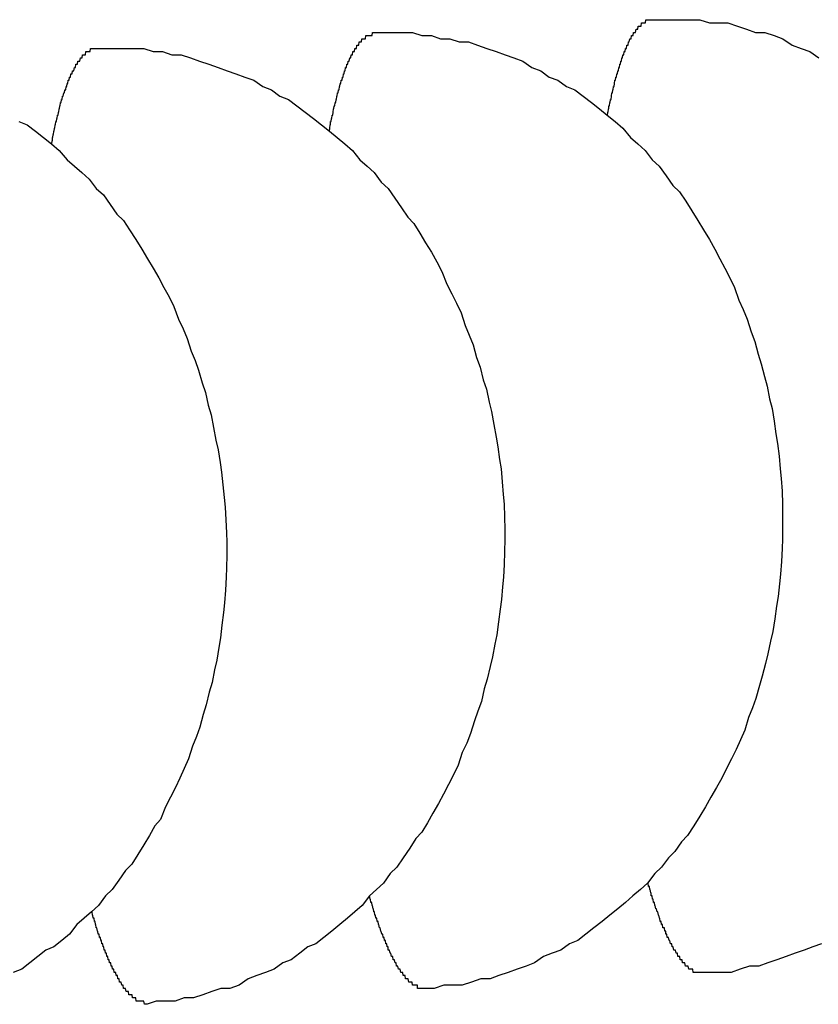
# Model space of a CAD drawing. Extents: x 239 to 8983, y 80 to 6566.
# Drawn here: x 647 to 649, y 5014 to 5017 of the extents above; entities that cross this region are included whole.
import ezdxf

# ---------------------------------------------------------------- set-up
doc = ezdxf.new("R2010")
doc.units = 0
doc.header["$LTSCALE"] = 250
doc.layers.add('SJC', color=1, linetype='CONTINUOUS')

msp = doc.modelspace()

# ---------------------------------------------------------------- linework, layer by layer
at = {"layer": 'SJC'}
for points in [[(648.478, 5016.85, 0), (648.479, 5016.85, 0), (648.48, 5016.86, 0), (648.481, 5016.86, 0), (648.482, 5016.87, 0), (648.483, 5016.87, 0), (648.483, 5016.88, 0), (648.484, 5016.88, 0), (648.485, 5016.88, 0), (648.486, 5016.89, 0), (648.487, 5016.89, 0), (648.488, 5016.9, 0), (648.489, 5016.9, 0), (648.49, 5016.9, 0), (648.491, 5016.91, 0), (648.491, 5016.91, 0), (648.492, 5016.92, 0), (648.493, 5016.92, 0), (648.494, 5016.92, 0), (648.495, 5016.93, 0), (648.496, 5016.93, 0), (648.497, 5016.94, 0), (648.498, 5016.94, 0), (648.499, 5016.94, 0), (648.5, 5016.95, 0), (648.501, 5016.95, 0), (648.502, 5016.96, 0), (648.503, 5016.96, 0), (648.504, 5016.96, 0), (648.505, 5016.97, 0), (648.506, 5016.97, 0), (648.507, 5016.97, 0), (648.508, 5016.98, 0), (648.509, 5016.98, 0), (648.51, 5016.98, 0), (648.511, 5016.99, 0), (648.512, 5016.99, 0), (648.513, 5016.99, 0), (648.514, 5017, 0), (648.515, 5017, 0), (648.516, 5017, 0), (648.517, 5017.01, 0), (648.518, 5017.01, 0), (648.519, 5017.01, 0), (648.52, 5017.02, 0), (648.521, 5017.02, 0), (648.522, 5017.02, 0), (648.523, 5017.03, 0), (648.524, 5017.03, 0), (648.525, 5017.03, 0), (648.526, 5017.03, 0), (648.527, 5017.04, 0), (648.528, 5017.04, 0), (648.53, 5017.04, 0), (648.531, 5017.05, 0), (648.532, 5017.05, 0), (648.533, 5017.05, 0), (648.534, 5017.05, 0), (648.535, 5017.06, 0), (648.536, 5017.06, 0), (648.537, 5017.06, 0), (648.538, 5017.06, 0), (648.539, 5017.07, 0), (648.541, 5017.07, 0), (648.542, 5017.07, 0), (648.543, 5017.07, 0), (648.544, 5017.08, 0), (648.545, 5017.08, 0), (648.546, 5017.08, 0), (648.547, 5017.08, 0), (648.549, 5017.09, 0), (648.55, 5017.09, 0), (648.551, 5017.09, 0), (648.552, 5017.09, 0), (648.553, 5017.09, 0), (648.554, 5017.1, 0), (648.556, 5017.1, 0), (648.557, 5017.1, 0), (648.558, 5017.1, 0), (648.559, 5017.1, 0), (648.56, 5017.11, 0), (648.562, 5017.11, 0), (648.563, 5017.11, 0), (648.564, 5017.11, 0), (648.565, 5017.11, 0), (648.566, 5017.11, 0), (648.568, 5017.12, 0), (648.569, 5017.12, 0), (648.57, 5017.12, 0), (648.571, 5017.12, 0), (648.572, 5017.12, 0), (648.574, 5017.12, 0), (648.575, 5017.13, 0), (648.576, 5017.13, 0), (648.577, 5017.13, 0), (648.579, 5017.13, 0), (648.58, 5017.13, 0), (648.581, 5017.13, 0), (648.582, 5017.13, 0), (648.584, 5017.13, 0), (648.585, 5017.14, 0), (648.586, 5017.14, 0), (648.587, 5017.14, 0), (648.589, 5017.14, 0), (648.59, 5017.14, 0), (648.591, 5017.14, 0), (648.592, 5017.14, 0), (648.594, 5017.14, 0), (648.595, 5017.14, 0), (648.596, 5017.14, 0), (648.598, 5017.14, 0), (648.599, 5017.15, 0), (648.6, 5017.15, 0), (648.601, 5017.15, 0), (648.603, 5017.15, 0), (648.604, 5017.15, 0), (648.605, 5017.15, 0), (648.607, 5017.15, 0), (648.608, 5017.15, 0), (648.609, 5017.15, 0), (648.611, 5017.15, 0), (648.612, 5017.15, 0), (648.613, 5017.15, 0), (648.614, 5017.15, 0), (648.616, 5017.15, 0), (648.617, 5017.15, 0), (648.618, 5017.15, 0), (648.62, 5017.15, 0), (648.621, 5017.15, 0)], [(648.621, 5017.15, 0), (648.65, 5017.15, 0), (648.68, 5017.15, 0), (648.709, 5017.15, 0), (648.739, 5017.15, 0), (648.768, 5017.15, 0), (648.798, 5017.14, 0), (648.827, 5017.14, 0), (648.856, 5017.14, 0), (648.886, 5017.13, 0), (648.915, 5017.12, 0), (648.943, 5017.11, 0), (648.972, 5017.11, 0), (649.001, 5017.1, 0), (649.029, 5017.09, 0), (649.058, 5017.07, 0), (649.086, 5017.06, 0), (649.113, 5017.05, 0), (649.141, 5017.03, 0)], [(647.606, 5016.8, 0), (647.607, 5016.81, 0), (647.608, 5016.81, 0), (647.609, 5016.82, 0), (647.61, 5016.82, 0), (647.61, 5016.83, 0), (647.611, 5016.83, 0), (647.612, 5016.83, 0), (647.613, 5016.84, 0), (647.614, 5016.84, 0), (647.615, 5016.85, 0), (647.616, 5016.85, 0), (647.617, 5016.85, 0), (647.618, 5016.86, 0), (647.618, 5016.86, 0), (647.619, 5016.87, 0), (647.62, 5016.87, 0), (647.621, 5016.88, 0), (647.622, 5016.88, 0), (647.623, 5016.88, 0), (647.624, 5016.89, 0), (647.625, 5016.89, 0), (647.626, 5016.89, 0), (647.627, 5016.9, 0), (647.628, 5016.9, 0), (647.629, 5016.91, 0), (647.63, 5016.91, 0), (647.631, 5016.91, 0), (647.632, 5016.92, 0), (647.633, 5016.92, 0), (647.634, 5016.92, 0), (647.635, 5016.93, 0), (647.636, 5016.93, 0), (647.637, 5016.93, 0), (647.638, 5016.94, 0), (647.639, 5016.94, 0), (647.64, 5016.95, 0), (647.641, 5016.95, 0), (647.642, 5016.95, 0), (647.643, 5016.96, 0), (647.644, 5016.96, 0), (647.645, 5016.96, 0), (647.646, 5016.96, 0), (647.647, 5016.97, 0), (647.648, 5016.97, 0), (647.649, 5016.97, 0), (647.65, 5016.98, 0), (647.651, 5016.98, 0), (647.652, 5016.98, 0), (647.653, 5016.99, 0), (647.654, 5016.99, 0), (647.655, 5016.99, 0), (647.656, 5016.99, 0), (647.657, 5017, 0), (647.658, 5017, 0), (647.66, 5017, 0), (647.661, 5017.01, 0), (647.662, 5017.01, 0), (647.663, 5017.01, 0), (647.664, 5017.01, 0), (647.665, 5017.02, 0), (647.666, 5017.02, 0), (647.667, 5017.02, 0), (647.668, 5017.02, 0), (647.67, 5017.03, 0), (647.671, 5017.03, 0), (647.672, 5017.03, 0), (647.673, 5017.03, 0), (647.674, 5017.04, 0), (647.675, 5017.04, 0), (647.676, 5017.04, 0), (647.678, 5017.04, 0), (647.679, 5017.04, 0), (647.68, 5017.05, 0), (647.681, 5017.05, 0), (647.682, 5017.05, 0), (647.684, 5017.05, 0), (647.685, 5017.05, 0), (647.686, 5017.06, 0), (647.687, 5017.06, 0), (647.688, 5017.06, 0), (647.689, 5017.06, 0), (647.691, 5017.06, 0), (647.692, 5017.07, 0), (647.693, 5017.07, 0), (647.694, 5017.07, 0), (647.695, 5017.07, 0), (647.697, 5017.07, 0), (647.698, 5017.07, 0), (647.699, 5017.08, 0), (647.7, 5017.08, 0), (647.702, 5017.08, 0), (647.703, 5017.08, 0), (647.704, 5017.08, 0), (647.705, 5017.08, 0), (647.707, 5017.08, 0), (647.708, 5017.09, 0), (647.709, 5017.09, 0), (647.71, 5017.09, 0), (647.712, 5017.09, 0), (647.713, 5017.09, 0), (647.714, 5017.09, 0), (647.715, 5017.09, 0), (647.717, 5017.09, 0), (647.718, 5017.09, 0), (647.719, 5017.09, 0), (647.72, 5017.1, 0), (647.722, 5017.1, 0), (647.723, 5017.1, 0), (647.724, 5017.1, 0), (647.725, 5017.1, 0), (647.727, 5017.1, 0), (647.728, 5017.1, 0), (647.729, 5017.1, 0), (647.731, 5017.1, 0), (647.732, 5017.1, 0), (647.733, 5017.1, 0), (647.734, 5017.1, 0), (647.736, 5017.1, 0), (647.737, 5017.1, 0), (647.738, 5017.1, 0), (647.74, 5017.1, 0), (647.741, 5017.11, 0), (647.742, 5017.11, 0), (647.744, 5017.11, 0), (647.745, 5017.11, 0), (647.746, 5017.11, 0), (647.748, 5017.11, 0), (647.749, 5017.11, 0)], [(647.749, 5017.11, 0), (647.778, 5017.11, 0), (647.808, 5017.11, 0), (647.837, 5017.11, 0), (647.867, 5017.11, 0), (647.896, 5017.1, 0), (647.926, 5017.1, 0), (647.955, 5017.09, 0), (647.984, 5017.09, 0), (648.013, 5017.08, 0), (648.042, 5017.08, 0), (648.071, 5017.07, 0), (648.1, 5017.06, 0), (648.129, 5017.05, 0), (648.157, 5017.04, 0), (648.185, 5017.03, 0), (648.213, 5017.02, 0), (648.241, 5017, 0), (648.269, 5016.99, 0), (648.296, 5016.97, 0), (648.323, 5016.96, 0), (648.35, 5016.94, 0), (648.376, 5016.93, 0), (648.402, 5016.91, 0), (648.428, 5016.89, 0), (648.453, 5016.87, 0), (648.478, 5016.85, 0), (648.503, 5016.83, 0), (648.527, 5016.81, 0), (648.551, 5016.78, 0), (648.574, 5016.76, 0), (648.597, 5016.74, 0), (648.619, 5016.71, 0), (648.641, 5016.69, 0), (648.663, 5016.66, 0), (648.683, 5016.63, 0), (648.704, 5016.61, 0), (648.724, 5016.58, 0), (648.743, 5016.55, 0), (648.762, 5016.52, 0), (648.78, 5016.49, 0), (648.798, 5016.46, 0), (648.815, 5016.43, 0), (648.831, 5016.4, 0), (648.847, 5016.37, 0), (648.862, 5016.34, 0), (648.877, 5016.31, 0), (648.891, 5016.27, 0), (648.904, 5016.24, 0), (648.917, 5016.21, 0), (648.929, 5016.17, 0), (648.941, 5016.14, 0), (648.951, 5016.1, 0), (648.961, 5016.07, 0), (648.971, 5016.03, 0), (648.979, 5016, 0), (648.987, 5015.96, 0), (648.995, 5015.93, 0), (649.001, 5015.89, 0), (649.007, 5015.85, 0), (649.012, 5015.82, 0), (649.017, 5015.78, 0), (649.02, 5015.74, 0), (649.023, 5015.71, 0), (649.026, 5015.67, 0), (649.027, 5015.63, 0), (649.028, 5015.6, 0), (649.028, 5015.56, 0), (649.028, 5015.52, 0), (649.026, 5015.49, 0), (649.024, 5015.45, 0), (649.021, 5015.41, 0), (649.018, 5015.38, 0), (649.014, 5015.34, 0), (649.009, 5015.31, 0), (649.003, 5015.27, 0), (648.997, 5015.23, 0), (648.99, 5015.2, 0), (648.982, 5015.16, 0), (648.974, 5015.13, 0), (648.964, 5015.09, 0), (648.955, 5015.06, 0), (648.944, 5015.02, 0), (648.933, 5014.99, 0), (648.921, 5014.96, 0), (648.909, 5014.92, 0), (648.896, 5014.89, 0), (648.882, 5014.86, 0), (648.867, 5014.83, 0), (648.852, 5014.8, 0), (648.837, 5014.77, 0), (648.82, 5014.74, 0), (648.803, 5014.71, 0), (648.786, 5014.68, 0), (648.768, 5014.65, 0), (648.749, 5014.62, 0), (648.73, 5014.59, 0), (648.711, 5014.57, 0), (648.69, 5014.54, 0), (648.67, 5014.52, 0), (648.648, 5014.49, 0), (648.627, 5014.47, 0), (648.604, 5014.44, 0), (648.582, 5014.42, 0), (648.558, 5014.4, 0), (648.535, 5014.38, 0), (648.511, 5014.36, 0), (648.486, 5014.34, 0), (648.462, 5014.32, 0), (648.436, 5014.3, 0), (648.411, 5014.28, 0), (648.385, 5014.26, 0), (648.359, 5014.25, 0), (648.332, 5014.23, 0), (648.305, 5014.22, 0), (648.278, 5014.21, 0), (648.25, 5014.19, 0), (648.223, 5014.18, 0), (648.195, 5014.17, 0), (648.167, 5014.16, 0), (648.138, 5014.15, 0), (648.11, 5014.14, 0), (648.081, 5014.14, 0), (648.052, 5014.13, 0), (648.023, 5014.12, 0), (647.994, 5014.12, 0), (647.965, 5014.12, 0), (647.935, 5014.11, 0), (647.906, 5014.11, 0)], [(646.734, 5016.76, 0), (646.735, 5016.76, 0), (646.736, 5016.77, 0), (646.737, 5016.77, 0), (646.737, 5016.78, 0), (646.738, 5016.78, 0), (646.739, 5016.78, 0), (646.74, 5016.79, 0), (646.741, 5016.79, 0), (646.742, 5016.8, 0), (646.743, 5016.8, 0), (646.744, 5016.81, 0), (646.744, 5016.81, 0), (646.745, 5016.81, 0), (646.746, 5016.82, 0), (646.747, 5016.82, 0), (646.748, 5016.83, 0), (646.749, 5016.83, 0), (646.75, 5016.83, 0), (646.751, 5016.84, 0), (646.752, 5016.84, 0), (646.753, 5016.85, 0), (646.754, 5016.85, 0), (646.755, 5016.85, 0), (646.756, 5016.86, 0), (646.757, 5016.86, 0), (646.757, 5016.86, 0), (646.758, 5016.87, 0), (646.759, 5016.87, 0), (646.76, 5016.88, 0), (646.761, 5016.88, 0), (646.762, 5016.88, 0), (646.763, 5016.89, 0), (646.764, 5016.89, 0), (646.765, 5016.89, 0), (646.766, 5016.9, 0), (646.767, 5016.9, 0), (646.768, 5016.9, 0), (646.769, 5016.91, 0), (646.77, 5016.91, 0), (646.771, 5016.91, 0), (646.773, 5016.92, 0), (646.774, 5016.92, 0), (646.775, 5016.92, 0), (646.776, 5016.93, 0), (646.777, 5016.93, 0), (646.778, 5016.93, 0), (646.779, 5016.93, 0), (646.78, 5016.94, 0), (646.781, 5016.94, 0), (646.782, 5016.94, 0), (646.783, 5016.95, 0), (646.784, 5016.95, 0), (646.785, 5016.95, 0), (646.786, 5016.95, 0), (646.787, 5016.96, 0), (646.789, 5016.96, 0), (646.79, 5016.96, 0), (646.791, 5016.97, 0), (646.792, 5016.97, 0), (646.793, 5016.97, 0), (646.794, 5016.97, 0), (646.795, 5016.98, 0), (646.796, 5016.98, 0), (646.797, 5016.98, 0), (646.799, 5016.98, 0), (646.8, 5016.99, 0), (646.801, 5016.99, 0), (646.802, 5016.99, 0), (646.803, 5016.99, 0), (646.804, 5016.99, 0), (646.806, 5017, 0), (646.807, 5017, 0), (646.808, 5017, 0), (646.809, 5017, 0), (646.81, 5017, 0), (646.811, 5017.01, 0), (646.813, 5017.01, 0), (646.814, 5017.01, 0), (646.815, 5017.01, 0), (646.816, 5017.01, 0), (646.817, 5017.02, 0), (646.819, 5017.02, 0), (646.82, 5017.02, 0), (646.821, 5017.02, 0), (646.822, 5017.02, 0), (646.823, 5017.02, 0), (646.825, 5017.03, 0), (646.826, 5017.03, 0), (646.827, 5017.03, 0), (646.828, 5017.03, 0), (646.829, 5017.03, 0), (646.831, 5017.03, 0), (646.832, 5017.04, 0), (646.833, 5017.04, 0), (646.834, 5017.04, 0), (646.836, 5017.04, 0), (646.837, 5017.04, 0), (646.838, 5017.04, 0), (646.839, 5017.04, 0), (646.841, 5017.04, 0), (646.842, 5017.05, 0), (646.843, 5017.05, 0), (646.844, 5017.05, 0), (646.846, 5017.05, 0), (646.847, 5017.05, 0), (646.848, 5017.05, 0), (646.849, 5017.05, 0), (646.851, 5017.05, 0), (646.852, 5017.05, 0), (646.853, 5017.05, 0), (646.855, 5017.05, 0), (646.856, 5017.05, 0), (646.857, 5017.06, 0), (646.858, 5017.06, 0), (646.86, 5017.06, 0), (646.861, 5017.06, 0), (646.862, 5017.06, 0), (646.864, 5017.06, 0), (646.865, 5017.06, 0), (646.866, 5017.06, 0), (646.868, 5017.06, 0), (646.869, 5017.06, 0), (646.87, 5017.06, 0), (646.872, 5017.06, 0), (646.873, 5017.06, 0), (646.874, 5017.06, 0), (646.875, 5017.06, 0), (646.877, 5017.06, 0)], [(646.877, 5017.06, 0), (646.906, 5017.06, 0), (646.936, 5017.06, 0), (646.965, 5017.06, 0), (646.995, 5017.06, 0), (647.024, 5017.06, 0), (647.053, 5017.05, 0), (647.083, 5017.05, 0), (647.112, 5017.04, 0), (647.141, 5017.04, 0), (647.17, 5017.03, 0), (647.199, 5017.02, 0), (647.228, 5017.01, 0), (647.257, 5017, 0), (647.285, 5016.99, 0), (647.313, 5016.98, 0), (647.341, 5016.97, 0), (647.369, 5016.96, 0), (647.397, 5016.94, 0), (647.424, 5016.93, 0), (647.451, 5016.91, 0), (647.478, 5016.9, 0), (647.504, 5016.88, 0), (647.53, 5016.86, 0), (647.556, 5016.84, 0), (647.581, 5016.82, 0), (647.606, 5016.8, 0), (647.631, 5016.78, 0), (647.655, 5016.76, 0), (647.679, 5016.74, 0), (647.702, 5016.71, 0), (647.725, 5016.69, 0), (647.747, 5016.67, 0), (647.769, 5016.64, 0), (647.79, 5016.62, 0), (647.811, 5016.59, 0), (647.832, 5016.56, 0), (647.852, 5016.53, 0), (647.871, 5016.51, 0), (647.89, 5016.48, 0), (647.908, 5016.45, 0), (647.926, 5016.42, 0), (647.943, 5016.39, 0), (647.959, 5016.36, 0), (647.975, 5016.32, 0), (647.99, 5016.29, 0), (648.005, 5016.26, 0), (648.019, 5016.23, 0), (648.032, 5016.19, 0), (648.045, 5016.16, 0), (648.057, 5016.13, 0), (648.068, 5016.09, 0), (648.079, 5016.06, 0), (648.089, 5016.02, 0), (648.099, 5015.99, 0), (648.107, 5015.95, 0), (648.115, 5015.92, 0), (648.122, 5015.88, 0), (648.129, 5015.84, 0), (648.135, 5015.81, 0), (648.14, 5015.77, 0), (648.145, 5015.74, 0), (648.148, 5015.7, 0), (648.151, 5015.66, 0), (648.154, 5015.63, 0), (648.155, 5015.59, 0), (648.156, 5015.55, 0), (648.156, 5015.52, 0), (648.155, 5015.48, 0), (648.154, 5015.44, 0), (648.152, 5015.4, 0), (648.149, 5015.37, 0), (648.146, 5015.33, 0), (648.142, 5015.3, 0), (648.137, 5015.26, 0), (648.131, 5015.22, 0), (648.125, 5015.19, 0), (648.118, 5015.15, 0), (648.11, 5015.12, 0), (648.101, 5015.08, 0), (648.092, 5015.05, 0), (648.083, 5015.01, 0), (648.072, 5014.98, 0), (648.061, 5014.95, 0), (648.049, 5014.91, 0), (648.037, 5014.88, 0), (648.023, 5014.85, 0), (648.01, 5014.81, 0), (647.995, 5014.78, 0), (647.98, 5014.75, 0), (647.964, 5014.72, 0), (647.948, 5014.69, 0), (647.931, 5014.66, 0), (647.914, 5014.63, 0), (647.896, 5014.6, 0), (647.877, 5014.58, 0), (647.858, 5014.55, 0), (647.838, 5014.52, 0), (647.818, 5014.49, 0), (647.797, 5014.47, 0), (647.776, 5014.44, 0), (647.754, 5014.42, 0), (647.732, 5014.4, 0), (647.709, 5014.37, 0), (647.686, 5014.35, 0), (647.663, 5014.33, 0), (647.639, 5014.31, 0), (647.614, 5014.29, 0), (647.589, 5014.27, 0), (647.564, 5014.25, 0), (647.539, 5014.24, 0), (647.513, 5014.22, 0), (647.486, 5014.2, 0), (647.46, 5014.19, 0), (647.433, 5014.17, 0), (647.406, 5014.16, 0), (647.378, 5014.15, 0), (647.351, 5014.14, 0), (647.323, 5014.12, 0), (647.294, 5014.11, 0), (647.266, 5014.11, 0), (647.237, 5014.1, 0), (647.209, 5014.09, 0), (647.18, 5014.08, 0), (647.151, 5014.08, 0), (647.122, 5014.07, 0), (647.093, 5014.07, 0), (647.063, 5014.07, 0), (647.034, 5014.06, 0)], [(646.632, 5016.83, 0), (646.658, 5016.82, 0), (646.684, 5016.8, 0), (646.709, 5016.78, 0), (646.734, 5016.76, 0), (646.758, 5016.74, 0), (646.783, 5016.71, 0), (646.806, 5016.69, 0), (646.83, 5016.67, 0), (646.853, 5016.65, 0), (646.875, 5016.62, 0), (646.897, 5016.6, 0), (646.918, 5016.57, 0), (646.939, 5016.54, 0), (646.96, 5016.52, 0), (646.979, 5016.49, 0), (646.999, 5016.46, 0), (647.018, 5016.43, 0), (647.036, 5016.4, 0), (647.053, 5016.37, 0), (647.071, 5016.34, 0), (647.087, 5016.31, 0), (647.103, 5016.28, 0), (647.118, 5016.25, 0), (647.133, 5016.21, 0), (647.147, 5016.18, 0), (647.16, 5016.15, 0), (647.173, 5016.11, 0), (647.185, 5016.08, 0), (647.196, 5016.05, 0), (647.207, 5016.01, 0), (647.217, 5015.98, 0), (647.226, 5015.94, 0), (647.235, 5015.91, 0), (647.243, 5015.87, 0), (647.25, 5015.83, 0), (647.257, 5015.8, 0), (647.263, 5015.76, 0), (647.268, 5015.73, 0), (647.272, 5015.69, 0), (647.276, 5015.65, 0), (647.279, 5015.62, 0), (647.281, 5015.58, 0), (647.283, 5015.54, 0), (647.284, 5015.51, 0), (647.284, 5015.47, 0), (647.283, 5015.43, 0), (647.282, 5015.4, 0), (647.28, 5015.36, 0), (647.277, 5015.32, 0), (647.274, 5015.29, 0), (647.269, 5015.25, 0), (647.265, 5015.21, 0), (647.259, 5015.18, 0), (647.253, 5015.14, 0), (647.246, 5015.11, 0), (647.238, 5015.07, 0), (647.229, 5015.04, 0), (647.22, 5015, 0), (647.21, 5014.97, 0), (647.2, 5014.93, 0), (647.189, 5014.9, 0), (647.177, 5014.87, 0), (647.164, 5014.83, 0), (647.151, 5014.8, 0), (647.137, 5014.77, 0), (647.123, 5014.74, 0), (647.108, 5014.71, 0), (647.092, 5014.68, 0), (647.076, 5014.64, 0), (647.059, 5014.62, 0), (647.042, 5014.59, 0), (647.024, 5014.56, 0), (647.005, 5014.53, 0), (646.986, 5014.5, 0), (646.966, 5014.48, 0), (646.946, 5014.45, 0), (646.925, 5014.42, 0), (646.904, 5014.4, 0), (646.882, 5014.37, 0), (646.86, 5014.35, 0), (646.837, 5014.33, 0), (646.814, 5014.31, 0), (646.791, 5014.28, 0), (646.767, 5014.26, 0), (646.742, 5014.24, 0), (646.717, 5014.23, 0), (646.692, 5014.21, 0), (646.666, 5014.19, 0), (646.641, 5014.17, 0), (646.614, 5014.16, 0)], [(648.778, 5014.16, 0), (648.777, 5014.16, 0), (648.775, 5014.16, 0), (648.774, 5014.16, 0), (648.773, 5014.16, 0), (648.771, 5014.16, 0), (648.77, 5014.16, 0), (648.769, 5014.16, 0), (648.767, 5014.16, 0), (648.766, 5014.16, 0), (648.765, 5014.16, 0), (648.763, 5014.16, 0), (648.762, 5014.16, 0), (648.761, 5014.16, 0), (648.759, 5014.16, 0), (648.758, 5014.16, 0), (648.757, 5014.16, 0), (648.755, 5014.16, 0), (648.754, 5014.16, 0), (648.753, 5014.16, 0), (648.751, 5014.16, 0), (648.75, 5014.16, 0), (648.749, 5014.16, 0), (648.747, 5014.16, 0), (648.746, 5014.17, 0), (648.744, 5014.17, 0), (648.743, 5014.17, 0), (648.742, 5014.17, 0), (648.74, 5014.17, 0), (648.739, 5014.17, 0), (648.738, 5014.17, 0), (648.736, 5014.17, 0), (648.735, 5014.17, 0), (648.734, 5014.17, 0), (648.732, 5014.18, 0), (648.731, 5014.18, 0), (648.729, 5014.18, 0), (648.728, 5014.18, 0), (648.727, 5014.18, 0), (648.725, 5014.18, 0), (648.724, 5014.18, 0), (648.723, 5014.18, 0), (648.721, 5014.19, 0), (648.72, 5014.19, 0), (648.718, 5014.19, 0), (648.717, 5014.19, 0), (648.716, 5014.19, 0), (648.714, 5014.19, 0), (648.713, 5014.2, 0), (648.712, 5014.2, 0), (648.71, 5014.2, 0), (648.709, 5014.2, 0), (648.707, 5014.2, 0), (648.706, 5014.2, 0), (648.705, 5014.21, 0), (648.703, 5014.21, 0), (648.702, 5014.21, 0), (648.7, 5014.21, 0), (648.699, 5014.21, 0), (648.698, 5014.22, 0), (648.696, 5014.22, 0), (648.695, 5014.22, 0), (648.694, 5014.22, 0), (648.692, 5014.23, 0), (648.691, 5014.23, 0), (648.689, 5014.23, 0), (648.688, 5014.23, 0), (648.687, 5014.23, 0), (648.685, 5014.24, 0), (648.684, 5014.24, 0), (648.683, 5014.24, 0), (648.681, 5014.24, 0), (648.68, 5014.25, 0), (648.678, 5014.25, 0), (648.677, 5014.25, 0), (648.676, 5014.25, 0), (648.674, 5014.26, 0), (648.673, 5014.26, 0), (648.672, 5014.26, 0), (648.67, 5014.27, 0), (648.669, 5014.27, 0), (648.667, 5014.27, 0), (648.666, 5014.27, 0), (648.665, 5014.28, 0), (648.663, 5014.28, 0), (648.662, 5014.28, 0), (648.661, 5014.29, 0), (648.659, 5014.29, 0), (648.658, 5014.29, 0), (648.657, 5014.3, 0), (648.655, 5014.3, 0), (648.654, 5014.3, 0), (648.652, 5014.3, 0), (648.651, 5014.31, 0), (648.65, 5014.31, 0), (648.648, 5014.31, 0), (648.647, 5014.32, 0), (648.646, 5014.32, 0), (648.644, 5014.32, 0), (648.643, 5014.33, 0), (648.642, 5014.33, 0), (648.64, 5014.34, 0), (648.639, 5014.34, 0), (648.638, 5014.34, 0), (648.636, 5014.35, 0), (648.635, 5014.35, 0), (648.634, 5014.35, 0), (648.632, 5014.36, 0), (648.631, 5014.36, 0), (648.63, 5014.36, 0), (648.628, 5014.37, 0), (648.627, 5014.37, 0), (648.626, 5014.38, 0), (648.624, 5014.38, 0), (648.623, 5014.38, 0), (648.622, 5014.39, 0), (648.62, 5014.39, 0), (648.619, 5014.4, 0), (648.618, 5014.4, 0), (648.616, 5014.4, 0), (648.615, 5014.41, 0), (648.614, 5014.41, 0), (648.612, 5014.42, 0), (648.611, 5014.42, 0), (648.61, 5014.43, 0), (648.608, 5014.43, 0), (648.607, 5014.43, 0), (648.606, 5014.44, 0), (648.604, 5014.44, 0)], [(647.906, 5014.11, 0), (647.905, 5014.11, 0), (647.903, 5014.11, 0), (647.902, 5014.11, 0), (647.901, 5014.11, 0), (647.899, 5014.11, 0), (647.898, 5014.11, 0), (647.897, 5014.11, 0), (647.895, 5014.11, 0), (647.894, 5014.11, 0), (647.893, 5014.11, 0), (647.891, 5014.11, 0), (647.89, 5014.11, 0), (647.889, 5014.11, 0), (647.887, 5014.11, 0), (647.886, 5014.11, 0), (647.885, 5014.11, 0), (647.883, 5014.11, 0), (647.882, 5014.12, 0), (647.88, 5014.12, 0), (647.879, 5014.12, 0), (647.878, 5014.12, 0), (647.876, 5014.12, 0), (647.875, 5014.12, 0), (647.874, 5014.12, 0), (647.872, 5014.12, 0), (647.871, 5014.12, 0), (647.87, 5014.12, 0), (647.868, 5014.12, 0), (647.867, 5014.12, 0), (647.866, 5014.13, 0), (647.864, 5014.13, 0), (647.863, 5014.13, 0), (647.861, 5014.13, 0), (647.86, 5014.13, 0), (647.859, 5014.13, 0), (647.857, 5014.13, 0), (647.856, 5014.13, 0), (647.855, 5014.13, 0), (647.853, 5014.14, 0), (647.852, 5014.14, 0), (647.85, 5014.14, 0), (647.849, 5014.14, 0), (647.848, 5014.14, 0), (647.846, 5014.14, 0), (647.845, 5014.14, 0), (647.844, 5014.15, 0), (647.842, 5014.15, 0), (647.841, 5014.15, 0), (647.839, 5014.15, 0), (647.838, 5014.15, 0), (647.837, 5014.16, 0), (647.835, 5014.16, 0), (647.834, 5014.16, 0), (647.833, 5014.16, 0), (647.831, 5014.16, 0), (647.83, 5014.16, 0), (647.828, 5014.17, 0), (647.827, 5014.17, 0), (647.826, 5014.17, 0), (647.824, 5014.17, 0), (647.823, 5014.17, 0), (647.821, 5014.18, 0), (647.82, 5014.18, 0), (647.819, 5014.18, 0), (647.817, 5014.18, 0), (647.816, 5014.19, 0), (647.815, 5014.19, 0), (647.813, 5014.19, 0), (647.812, 5014.19, 0), (647.81, 5014.2, 0), (647.809, 5014.2, 0), (647.808, 5014.2, 0), (647.806, 5014.2, 0), (647.805, 5014.21, 0), (647.804, 5014.21, 0), (647.802, 5014.21, 0), (647.801, 5014.21, 0), (647.799, 5014.22, 0), (647.798, 5014.22, 0), (647.797, 5014.22, 0), (647.795, 5014.23, 0), (647.794, 5014.23, 0), (647.793, 5014.23, 0), (647.791, 5014.23, 0), (647.79, 5014.24, 0), (647.788, 5014.24, 0), (647.787, 5014.24, 0), (647.786, 5014.25, 0), (647.784, 5014.25, 0), (647.783, 5014.25, 0), (647.782, 5014.26, 0), (647.78, 5014.26, 0), (647.779, 5014.26, 0), (647.778, 5014.27, 0), (647.776, 5014.27, 0), (647.775, 5014.27, 0), (647.774, 5014.28, 0), (647.772, 5014.28, 0), (647.771, 5014.28, 0), (647.769, 5014.29, 0), (647.768, 5014.29, 0), (647.767, 5014.29, 0), (647.765, 5014.3, 0), (647.764, 5014.3, 0), (647.763, 5014.3, 0), (647.761, 5014.31, 0), (647.76, 5014.31, 0), (647.759, 5014.32, 0), (647.757, 5014.32, 0), (647.756, 5014.32, 0), (647.755, 5014.33, 0), (647.753, 5014.33, 0), (647.752, 5014.33, 0), (647.751, 5014.34, 0), (647.749, 5014.34, 0), (647.748, 5014.35, 0), (647.747, 5014.35, 0), (647.745, 5014.35, 0), (647.744, 5014.36, 0), (647.743, 5014.36, 0), (647.741, 5014.37, 0), (647.74, 5014.37, 0), (647.739, 5014.38, 0), (647.738, 5014.38, 0), (647.736, 5014.38, 0), (647.735, 5014.39, 0), (647.734, 5014.39, 0), (647.732, 5014.4, 0)], [(647.034, 5014.06, 0), (647.032, 5014.06, 0), (647.031, 5014.06, 0), (647.03, 5014.06, 0), (647.028, 5014.06, 0), (647.027, 5014.06, 0), (647.026, 5014.06, 0), (647.024, 5014.07, 0), (647.023, 5014.07, 0), (647.022, 5014.07, 0), (647.02, 5014.07, 0), (647.019, 5014.07, 0), (647.018, 5014.07, 0), (647.016, 5014.07, 0), (647.015, 5014.07, 0), (647.014, 5014.07, 0), (647.012, 5014.07, 0), (647.011, 5014.07, 0), (647.01, 5014.07, 0), (647.008, 5014.07, 0), (647.007, 5014.07, 0), (647.006, 5014.07, 0), (647.004, 5014.07, 0), (647.003, 5014.07, 0), (647.002, 5014.07, 0), (647, 5014.07, 0), (646.999, 5014.08, 0), (646.997, 5014.08, 0), (646.996, 5014.08, 0), (646.995, 5014.08, 0), (646.993, 5014.08, 0), (646.992, 5014.08, 0), (646.991, 5014.08, 0), (646.989, 5014.08, 0), (646.988, 5014.08, 0), (646.987, 5014.09, 0), (646.985, 5014.09, 0), (646.984, 5014.09, 0), (646.982, 5014.09, 0), (646.981, 5014.09, 0), (646.98, 5014.09, 0), (646.978, 5014.09, 0), (646.977, 5014.09, 0), (646.976, 5014.1, 0), (646.974, 5014.1, 0), (646.973, 5014.1, 0), (646.971, 5014.1, 0), (646.97, 5014.1, 0), (646.969, 5014.1, 0), (646.967, 5014.11, 0), (646.966, 5014.11, 0), (646.965, 5014.11, 0), (646.963, 5014.11, 0), (646.962, 5014.11, 0), (646.96, 5014.11, 0), (646.959, 5014.12, 0), (646.958, 5014.12, 0), (646.956, 5014.12, 0), (646.955, 5014.12, 0), (646.953, 5014.13, 0), (646.952, 5014.13, 0), (646.951, 5014.13, 0), (646.949, 5014.13, 0), (646.948, 5014.13, 0), (646.947, 5014.14, 0), (646.945, 5014.14, 0), (646.944, 5014.14, 0), (646.942, 5014.14, 0), (646.941, 5014.15, 0), (646.94, 5014.15, 0), (646.938, 5014.15, 0), (646.937, 5014.15, 0), (646.936, 5014.16, 0), (646.934, 5014.16, 0), (646.933, 5014.16, 0), (646.931, 5014.16, 0), (646.93, 5014.17, 0), (646.929, 5014.17, 0), (646.927, 5014.17, 0), (646.926, 5014.17, 0), (646.925, 5014.18, 0), (646.923, 5014.18, 0), (646.922, 5014.18, 0), (646.92, 5014.19, 0), (646.919, 5014.19, 0), (646.918, 5014.19, 0), (646.916, 5014.19, 0), (646.915, 5014.2, 0), (646.914, 5014.2, 0), (646.912, 5014.2, 0), (646.911, 5014.21, 0), (646.91, 5014.21, 0), (646.908, 5014.21, 0), (646.907, 5014.22, 0), (646.905, 5014.22, 0), (646.904, 5014.22, 0), (646.903, 5014.23, 0), (646.901, 5014.23, 0), (646.9, 5014.23, 0), (646.899, 5014.24, 0), (646.897, 5014.24, 0), (646.896, 5014.24, 0), (646.895, 5014.25, 0), (646.893, 5014.25, 0), (646.892, 5014.25, 0), (646.891, 5014.26, 0), (646.889, 5014.26, 0), (646.888, 5014.27, 0), (646.887, 5014.27, 0), (646.885, 5014.27, 0), (646.884, 5014.28, 0), (646.883, 5014.28, 0), (646.881, 5014.28, 0), (646.88, 5014.29, 0), (646.879, 5014.29, 0), (646.877, 5014.3, 0), (646.876, 5014.3, 0), (646.875, 5014.3, 0), (646.873, 5014.31, 0), (646.872, 5014.31, 0), (646.871, 5014.32, 0), (646.869, 5014.32, 0), (646.868, 5014.33, 0), (646.867, 5014.33, 0), (646.865, 5014.33, 0), (646.864, 5014.34, 0), (646.863, 5014.34, 0), (646.862, 5014.35, 0), (646.86, 5014.35, 0)], [(649.15, 5014.25, 0), (649.123, 5014.24, 0), (649.095, 5014.23, 0), (649.067, 5014.22, 0), (649.039, 5014.21, 0), (649.01, 5014.2, 0), (648.982, 5014.19, 0), (648.953, 5014.18, 0), (648.924, 5014.18, 0), (648.895, 5014.17, 0), (648.866, 5014.16, 0), (648.837, 5014.16, 0), (648.807, 5014.16, 0), (648.778, 5014.16, 0)]]:
    msp.add_polyline3d(points, dxfattribs=at)

doc.saveas('drawing.dxf')
